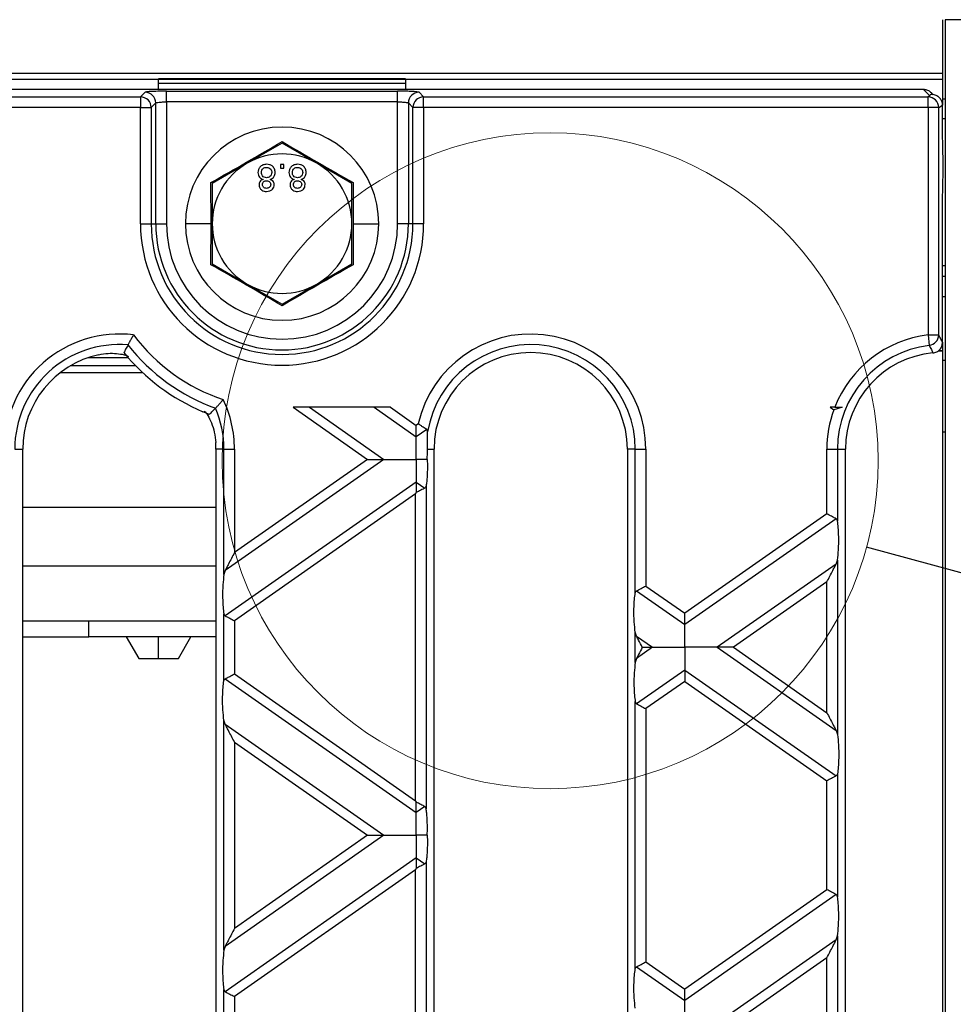
# Model space of a CAD drawing. Units: millimetres. Extents: x 126 to 4217, y 71 to 2740.
# Drawn here: x 2014 to 2101, y 2326 to 2417 of the extents above; entities that cross this region are included whole.
import ezdxf

# ---------------------------------------------------------------- set-up
doc = ezdxf.new("R2010")
doc.units = ezdxf.units.MM
doc.header["$LTSCALE"] = 10
doc.dimstyles.new('SLDDIMSTYLE2', dxfattribs={"dimtxt": 0.18, "dimasz": 25.4, "dimexe": 0, "dimexo": 0.0625, "dimgap": 0, "dimtad": 0, "dimtih": 1, "dimtoh": 1, "dimdec": 0, "dimrnd": 1e-09, "dimzin": 0, "dimdsep": 46, "dimtxsty": 'Standard', "dimblk1": 'NONE', "dimblk2": 'NONE', "dimsah": 1, "dimcen": 0.09, "dimadec": 0, "dimazin": 0, "dimtfac": 25.4, "dimtdec": 0, "dimtofl": 0, "dimtmove": 0, "dimatfit": 3, "dimldrblk": 'NONE', "dimfxl": 1, "dimfrac": 2, "dimtolj": 1, "dimtzin": 0, "dimarcsym": 0})

# ---------------------------------------------------------------- blocks, each defined once
blk = doc.blocks.new('_None')

msp = doc.modelspace()

# ---------------------------------------------------------------- linework, layer by layer
at = {"color": 7, "linetype": 'Continuous', "lineweight": 25}
for p, q in [((2099.697, 2417.497), (2099.697, 2412.498)), ((2101.447, 2417.495), (2099.947, 2417.495)), ((2099.947, 2417.495), (2099.947, 2055.495)), ((2099.697, 2412.498), (1601.697, 2412.498)), ((2099.697, 2412.498), (2099.697, 2411.954)), ((1674.697, 2411.954), (2026.697, 2411.954)), ((2049.697, 2411.994), (2026.697, 2411.994)), ((2026.697, 2411.954), (2026.697, 2411.994)), ((2026.697, 2410.995), (2026.697, 2411.954)), ((2026.697, 2411.942), (2049.697, 2411.942)), ((2026.697, 2411.588), (2049.697, 2411.588)), ((2049.697, 2411.994), (2049.697, 2411.954)), ((2049.697, 2411.954), (2099.697, 2411.954)), ((2049.697, 2411.954), (2049.697, 2410.995)), ((2099.697, 2411.954), (2099.697, 2409.956)), ((2097.921, 2410.995), (1603.472, 2410.995)), ((1676.379, 2410.311), (2025.014, 2410.311)), ((2025.014, 2410.311), (2025.439, 2410.736)), ((2025.014, 2410.311), (2025.014, 2409.313)), ((2027.436, 2410.835), (2048.957, 2410.835)), ((2027.436, 2409.837), (2027.436, 2410.835)), ((2048.957, 2409.837), (2048.957, 2410.835)), ((2050.955, 2410.736), (2051.379, 2410.311)), ((2051.379, 2409.313), (2051.379, 2410.311)), ((2051.379, 2410.311), (2098.343, 2410.311)), ((2097.921, 2410.995), (2098.507, 2410.409)), ((2098.507, 2410.409), (2098.343, 2410.311)), ((2098.343, 2409.313), (2098.343, 2410.311)), ((2098.827, 2410.505), (2098.631, 2410.701)), ((2026.437, 2409.737), (2026.013, 2409.313)), ((2026.437, 2398.495), (2026.437, 2409.737)), ((2027.436, 2409.837), (2027.436, 2398.495)), ((2048.957, 2409.837), (2027.436, 2409.837)), ((2048.957, 2398.495), (2048.957, 2409.837)), ((2050.381, 2409.313), (2049.956, 2409.737)), ((2049.956, 2409.737), (2049.956, 2398.495)), ((2099.339, 2409.313), (2099.697, 2409.527)), ((2099.947, 2410.078), (2099.697, 2410.078)), ((2099.697, 2409.956), (2099.697, 2409.527)), ((2099.697, 2407.012), (2099.697, 2409.527)), ((2025.014, 2409.313), (1676.379, 2409.313)), ((2025.014, 2398.495), (2025.014, 2409.313)), ((2025.014, 2409.313), (2026.013, 2409.313)), ((2026.013, 2409.313), (2026.013, 2398.495)), ((2051.379, 2409.313), (2050.381, 2409.313)), ((2050.381, 2398.495), (2050.381, 2409.313)), ((2051.379, 2409.313), (2051.379, 2398.495)), ((2098.343, 2409.313), (2051.379, 2409.313)), ((2098.343, 2409.313), (2098.343, 2388.136)), ((2099.339, 2409.313), (2098.343, 2409.313)), ((2099.339, 2388.136), (2099.339, 2409.313)), ((2099.697, 2408.295), (2099.947, 2408.295)), ((2038.197, 2406.001), (2034.947, 2404.124)), ((2041.447, 2404.124), (2038.197, 2406.001)), ((2034.947, 2404.124), (2031.697, 2402.248)), ((2038.361, 2403.995), (2038.04, 2403.995)), ((2038.04, 2403.995), (2038.04, 2403.675)), ((2038.361, 2403.675), (2038.361, 2403.995)), ((2044.697, 2402.248), (2041.447, 2404.124)), ((2038.04, 2403.675), (2038.361, 2403.675)), ((2031.588, 2398.495), (2031.576, 2402.318)), ((2031.697, 2402.248), (2031.697, 2398.495)), ((2044.697, 2398.495), (2044.697, 2402.248)), ((2044.817, 2402.318), (2044.805, 2398.495)), ((2099.697, 2387.45), (2099.697, 2400.615)), ((2025.014, 2398.495), (2026.013, 2398.495)), ((2026.013, 2398.495), (2026.437, 2398.495)), ((2026.437, 2398.495), (2027.436, 2398.495)), ((2031.588, 2398.495), (2029.197, 2398.495)), ((2031.576, 2394.673), (2031.588, 2398.495)), ((2031.697, 2398.495), (2031.697, 2394.742)), ((2044.697, 2394.742), (2044.697, 2398.495)), ((2044.805, 2398.495), (2044.817, 2394.673)), ((2044.805, 2398.495), (2047.197, 2398.495)), ((2049.956, 2398.495), (2048.957, 2398.495)), ((2050.381, 2398.495), (2049.956, 2398.495)), ((2051.379, 2398.495), (2050.381, 2398.495)), ((2031.697, 2394.742), (2034.947, 2392.866)), ((2041.447, 2392.866), (2044.697, 2394.742)), ((2099.947, 2394.569), (2099.697, 2394.569)), ((2099.947, 2393.569), (2099.697, 2393.569)), ((2034.947, 2392.866), (2038.197, 2390.99)), ((2038.197, 2390.99), (2041.447, 2392.866)), ((2099.947, 2391.669), (2099.697, 2391.669)), ((2098.343, 2388.136), (2098.463, 2387.159)), ((2098.343, 2388.136), (2099.339, 2388.136)), ((2099.697, 2387.45), (2099.697, 2386.687)), ((2099.291, 2386.663), (2099.697, 2386.663)), ((2099.322, 2386.687), (2099.697, 2386.687)), ((2099.697, 2386.687), (2099.697, 2386.663)), ((2099.697, 2386.663), (2099.697, 2310.366)), ((2023.873, 2386.012), (2020.138, 2386.012)), ((2099.697, 2385.787), (2099.947, 2385.787)), ((2017.565, 2384.633), (2025.202, 2384.633)), ((2024.583, 2385.241), (2018.463, 2385.241)), ((2048.288, 2381.395), (2039.228, 2381.395)), ((2039.228, 2381.395), (2046.167, 2376.537)), ((2040.738, 2381.395), (2047.677, 2376.537)), ((2046.778, 2381.395), (2050.697, 2378.651)), ((2048.288, 2381.395), (2050.697, 2379.708)), ((2089.66, 2381.395), (2089.228, 2381.395)), ((2089.228, 2381.395), (2089.57, 2381.156)), ((2050.886, 2379.841), (2050.697, 2379.708)), ((2051.664, 2379.328), (2050.697, 2378.651)), ((2099.947, 2379.083), (2099.697, 2379.083)), ((2013.311, 2377.495), (2014.047, 2377.495)), ((2014.047, 2253.495), (2014.047, 2377.495)), ((2032.047, 2377.495), (2032.047, 2253.495)), ((2032.783, 2377.495), (2032.047, 2377.495)), ((2032.783, 2377.495), (2033.767, 2377.495)), ((2032.783, 2365.821), (2032.783, 2377.495)), ((2033.767, 2377.495), (2033.767, 2367.854)), ((2051.728, 2377.495), (2052.347, 2377.495)), ((2052.347, 2253.495), (2052.347, 2377.495)), ((2071.083, 2377.495), (2070.347, 2377.495)), ((2070.347, 2377.495), (2070.347, 2253.495)), ((2071.083, 2377.495), (2072.067, 2377.495)), ((2071.083, 2364.09), (2071.083, 2377.495)), ((2072.067, 2377.495), (2072.067, 2364.744)), ((2088.926, 2371.466), (2088.926, 2377.495)), ((2088.926, 2377.495), (2089.911, 2377.495)), ((2089.911, 2377.495), (2089.911, 2370.812)), ((2089.911, 2377.495), (2090.647, 2377.495)), ((2090.647, 2253.495), (2090.647, 2377.495)), ((2047.677, 2376.537), (2032.901, 2366.191)), ((2046.167, 2376.537), (2033.767, 2367.854)), ((2050.697, 2374.422), (2032.901, 2361.962)), ((2050.697, 2374.422), (2051.492, 2373.865)), ((2051.611, 2374.069), (2051.611, 2343.994)), ((2050.626, 2373.316), (2033.767, 2361.511)), ((2050.626, 2344.748), (2050.626, 2373.316)), ((2014.047, 2372.102), (2032.047, 2372.102)), ((2088.926, 2371.466), (2075.697, 2362.203)), ((2089.792, 2371.016), (2075.697, 2361.146)), ((2014.047, 2366.617), (2032.047, 2366.617)), ((2089.792, 2366.787), (2078.716, 2359.032)), ((2089.792, 2366.787), (2089.911, 2367.157)), ((2089.911, 2367.157), (2089.911, 2350.906)), ((2032.901, 2366.191), (2032.783, 2365.821)), ((2072.067, 2364.744), (2075.697, 2362.203)), ((2088.926, 2365.123), (2080.226, 2359.032)), ((2088.926, 2352.94), (2088.926, 2365.123)), ((2071.201, 2364.294), (2075.697, 2361.146)), ((2032.783, 2355.897), (2032.783, 2362.166)), ((2014.047, 2361.495), (2032.047, 2361.495)), ((2020.197, 2359.995), (2020.197, 2361.495)), ((2033.767, 2361.511), (2033.767, 2356.552)), ((2014.047, 2359.995), (2020.197, 2359.995)), ((2032.047, 2359.995), (2020.197, 2359.995)), ((2023.697, 2359.995), (2024.851, 2357.995)), ((2026.697, 2357.995), (2026.697, 2359.995)), ((2028.542, 2357.995), (2029.697, 2359.995)), ((2071.083, 2357.628), (2071.083, 2360.435)), ((2071.201, 2360.065), (2071.083, 2360.435)), ((2071.201, 2360.065), (2072.677, 2359.032)), ((2072.677, 2359.032), (2071.201, 2357.998)), ((2078.716, 2359.032), (2089.792, 2351.276)), ((2080.226, 2359.032), (2088.926, 2352.94)), ((2024.851, 2357.995), (2026.697, 2357.995)), ((2026.697, 2357.995), (2028.542, 2357.995)), ((2071.201, 2357.998), (2071.083, 2357.628)), ((2033.767, 2356.552), (2050.626, 2344.748)), ((2075.697, 2356.917), (2071.201, 2353.769)), ((2075.697, 2356.917), (2089.792, 2347.047)), ((2032.901, 2356.101), (2050.697, 2343.641)), ((2075.697, 2355.86), (2072.067, 2353.319)), ((2075.697, 2355.86), (2088.926, 2346.597)), ((2071.083, 2329.079), (2071.083, 2353.973)), ((2072.067, 2353.319), (2072.067, 2329.734)), ((2032.783, 2330.81), (2032.783, 2352.242)), ((2032.901, 2351.872), (2032.783, 2352.242)), ((2032.901, 2351.872), (2047.677, 2341.526)), ((2089.792, 2351.276), (2089.911, 2350.906)), ((2033.767, 2350.209), (2033.767, 2332.844)), ((2033.767, 2350.209), (2046.167, 2341.526)), ((2089.911, 2347.251), (2089.911, 2335.801)), ((2088.926, 2336.456), (2088.926, 2346.597)), ((2051.492, 2344.198), (2050.697, 2343.641)), ((2047.677, 2341.526), (2032.901, 2331.18)), ((2046.167, 2341.526), (2033.767, 2332.844)), ((2050.697, 2339.412), (2032.901, 2326.952)), ((2050.697, 2339.412), (2051.492, 2338.855)), ((2051.611, 2339.059), (2051.611, 2308.983)), ((2050.626, 2338.305), (2033.767, 2326.501)), ((2050.626, 2309.737), (2050.626, 2338.305)), ((2088.926, 2336.456), (2075.697, 2327.193)), ((2089.792, 2336.005), (2075.697, 2326.136)), ((2089.792, 2331.776), (2078.716, 2324.021)), ((2089.792, 2331.776), (2089.911, 2332.147)), ((2089.911, 2332.147), (2089.911, 2315.896)), ((2032.901, 2331.18), (2032.783, 2330.81)), ((2072.067, 2329.734), (2075.697, 2327.193)), ((2088.926, 2330.113), (2080.226, 2324.021)), ((2088.926, 2317.93), (2088.926, 2330.113)), ((2071.201, 2329.283), (2075.697, 2326.136)), ((2032.783, 2320.887), (2032.783, 2327.155)), ((2033.767, 2326.501), (2033.767, 2321.542))]:
    msp.add_line(p, q, dxfattribs=at)
at = {"color": 7, "linetype": 'Continuous', "lineweight": 18}
msp.add_circle((2063.153, 2376.409), 30.544, dxfattribs=at)
at = {"color": 7, "linetype": 'Continuous', "lineweight": 25}
for centre, radius, start, end in [((2025.011, 2409.309), 1.002, 0.1836, 89.8164), ((2025.435, 2409.734), 1.002, 0.1836, 89.8164), ((2050.958, 2409.734), 1.002, 90.1836, 179.8164), ((2051.382, 2409.309), 1.002, 90.1836, 179.8164), ((2098.336, 2409.308), 1.003, 0.23566, 89.62447), ((2038.197, 2398.495), 9, 0, 180), ((2038.197, 2398.495), 6.5, 60, 120), ((2038.197, 2398.495), 6.5, 120, 180), ((2038.197, 2398.495), 6.5, 0, 60), ((2038.197, 2398.495), 13.183, 180, 0), ((2038.197, 2398.495), 12.184, 180, 0), ((2038.197, 2398.495), 11.759, 180, 0), ((2038.197, 2398.495), 10.761, 180, 0), ((2038.197, 2398.495), 9, 180, 0), ((2038.197, 2398.495), 6.5, 180, 240), ((2038.197, 2398.495), 6.5, 300, 0), ((2038.197, 2398.495), 6.5, 240, 300), ((2023.047, 2377.495), 10.721, 82.91826, 180), ((2038.197, 2398.495), 17.279, 216.84293, 251.54156), ((2061.347, 2377.495), 10.721, 0, 167.36249), ((2099.647, 2377.495), 10.721, 96.98517, 158.66741), ((2098.332, 2388.158), 1.007, 277.45464, 358.78623), ((2023.047, 2377.495), 9.736, 85.29368, 180), ((2038.197, 2398.495), 19, 219.20621, 247.19216), ((2038.197, 2398.495), 18.264, 218.20896, 250.17553), ((2061.347, 2377.495), 9.736, 0, 170.52999), ((2061.347, 2377.495), 9, 0, 180), ((2099.647, 2377.495), 9.736, 96.98517, 180), ((2099.647, 2377.495), 9, 95.39409, 180), ((2023.047, 2377.495), 9, 102.22672, 180), ((2023.047, 2377.495), 10.721, 0, 25.46623), ((2023.047, 2377.495), 9.736, 0, 23.09081), ((2099.647, 2377.495), 10.721, 160.03454, 180), ((2023.047, 2377.495), 9, 0, 3.84831)]:
    msp.add_arc(centre, radius, start, end, dxfattribs=at)
for points, knots in [([(2027.436, 2410.835), (2027.161, 2410.834), (2026.591, 2410.83), (2025.934, 2410.803), (2025.534, 2410.77), (2025.47, 2410.747), (2025.439, 2410.736)], [0, 0, 0, 0, 0.2707516, 0.5620452, 0.7889462, 1, 1, 1, 1]), ([(2050.955, 2410.736), (2050.907, 2410.75), (2050.809, 2410.78), (2050.268, 2410.813), (2049.613, 2410.832), (2049.171, 2410.834), (2048.957, 2410.835)], [0, 0, 0, 0, 0.271082, 0.562474, 0.789216, 1, 1, 1, 1]), ([(2098.62, 2410.685), (2098.6, 2410.714), (2098.511, 2410.84), (2098.255, 2410.958), (2098.029, 2410.983), (2097.921, 2410.995)], [0, 0, 0, 0, 0.132335, 0.583282, 1, 1, 1, 1]), ([(2098.507, 2410.409), (2098.514, 2410.43), (2098.526, 2410.467), (2098.539, 2410.498), (2098.545, 2410.512)], [0, 0, 0, 0, 0.561516, 1, 1, 1, 1]), ([(2099.697, 2409.527), (2099.688, 2409.627), (2099.669, 2409.836), (2099.516, 2410.129), (2099.26, 2410.377), (2098.916, 2410.53), (2098.665, 2410.518), (2098.545, 2410.512)], [0, 0, 0, 0, 0.1747131, 0.3654797, 0.5637209, 0.7918784, 1, 1, 1, 1]), ([(2026.437, 2409.737), (2026.446, 2409.745), (2026.463, 2409.76), (2026.561, 2409.785), (2026.747, 2409.811), (2027.06, 2409.832), (2027.313, 2409.835), (2027.436, 2409.837)], [0, 0, 0, 0, 0.151737, 0.286048, 0.501612, 0.757257, 1, 1, 1, 1]), ([(2048.957, 2409.837), (2049.081, 2409.835), (2049.334, 2409.832), (2049.646, 2409.811), (2049.832, 2409.785), (2049.93, 2409.76), (2049.947, 2409.745), (2049.956, 2409.737)], [0, 0, 0, 0, 0.2427559, 0.4983884, 0.7139717, 0.8482775, 1, 1, 1, 1]), ([(2099.697, 2400.615), (2099.704, 2401.148), (2099.718, 2402.217), (2099.78, 2403.797), (2099.719, 2405.392), (2099.704, 2406.47), (2099.697, 2407.012)], [0, 0, 0, 0, 0.248115, 0.497542, 0.747628, 1, 1, 1, 1]), ([(2031.576, 2402.318), (2032.684, 2402.95), (2034.897, 2404.214), (2037.098, 2405.498), (2038.197, 2406.14)], [0, 0, 0, 0, 0.5006645, 1, 1, 1, 1]), ([(2038.197, 2406.14), (2039.298, 2405.497), (2041.499, 2404.212), (2043.712, 2402.948), (2044.817, 2402.318)], [0, 0, 0, 0, 0.5006645, 1, 1, 1, 1]), ([(2036.758, 2404.027), (2036.641, 2404.017), (2036.407, 2403.997), (2036.137, 2403.796), (2035.98, 2403.534), (2035.964, 2403.351), (2035.957, 2403.259)], [0, 0, 0, 0, 0.280131, 0.559335, 0.779523, 1, 1, 1, 1]), ([(2037.559, 2403.268), (2037.546, 2403.384), (2037.519, 2403.616), (2037.3, 2403.871), (2037.031, 2404.01), (2036.849, 2404.021), (2036.758, 2404.027)], [0, 0, 0, 0, 0.279532, 0.559025, 0.779261, 1, 1, 1, 1]), ([(2039.643, 2404.027), (2039.526, 2404.017), (2039.292, 2403.997), (2039.022, 2403.796), (2038.864, 2403.534), (2038.849, 2403.351), (2038.841, 2403.259)], [0, 0, 0, 0, 0.280131, 0.559335, 0.779523, 1, 1, 1, 1]), ([(2040.444, 2403.268), (2040.431, 2403.384), (2040.404, 2403.616), (2040.184, 2403.871), (2039.916, 2404.01), (2039.734, 2404.021), (2039.643, 2404.027)], [0, 0, 0, 0, 0.279532, 0.559025, 0.779261, 1, 1, 1, 1]), ([(2035.957, 2403.259), (2035.963, 2403.178), (2035.974, 2403.017), (2036.089, 2402.817), (2036.251, 2402.684), (2036.371, 2402.644), (2036.432, 2402.624)], [0, 0, 0, 0, 0.280187, 0.559469, 0.779548, 1, 1, 1, 1]), ([(2036.277, 2403.253), (2036.284, 2403.325), (2036.297, 2403.47), (2036.421, 2403.641), (2036.591, 2403.723), (2036.704, 2403.733), (2036.761, 2403.739)], [0, 0, 0, 0, 0.280552, 0.558516, 0.77917, 1, 1, 1, 1]), ([(2036.751, 2402.777), (2036.68, 2402.783), (2036.538, 2402.795), (2036.377, 2402.924), (2036.29, 2403.086), (2036.281, 2403.197), (2036.277, 2403.253)], [0, 0, 0, 0, 0.2801109, 0.5589758, 0.7793065, 1, 1, 1, 1]), ([(2037.239, 2403.263), (2037.232, 2403.19), (2037.218, 2403.045), (2037.09, 2402.878), (2036.922, 2402.789), (2036.808, 2402.781), (2036.751, 2402.777)], [0, 0, 0, 0, 0.2799701, 0.5593156, 0.7793492, 1, 1, 1, 1]), ([(2036.761, 2403.739), (2036.832, 2403.733), (2036.975, 2403.722), (2037.139, 2403.595), (2037.227, 2403.431), (2037.235, 2403.319), (2037.239, 2403.263)], [0, 0, 0, 0, 0.280192, 0.559073, 0.779305, 1, 1, 1, 1]), ([(2037.093, 2402.624), (2037.167, 2402.654), (2037.315, 2402.715), (2037.516, 2402.934), (2037.543, 2403.141), (2037.559, 2403.268)], [0, 0, 0, 0, 0.281226, 0.561787, 1, 1, 1, 1]), ([(2038.841, 2403.259), (2038.847, 2403.178), (2038.859, 2403.017), (2038.973, 2402.817), (2039.136, 2402.684), (2039.256, 2402.644), (2039.316, 2402.624)], [0, 0, 0, 0, 0.280187, 0.559469, 0.779548, 1, 1, 1, 1]), ([(2039.162, 2403.253), (2039.168, 2403.325), (2039.181, 2403.47), (2039.305, 2403.641), (2039.476, 2403.723), (2039.589, 2403.733), (2039.645, 2403.739)], [0, 0, 0, 0, 0.2805525, 0.5585163, 0.7791696, 1, 1, 1, 1]), ([(2039.636, 2402.777), (2039.565, 2402.783), (2039.422, 2402.795), (2039.262, 2402.924), (2039.174, 2403.086), (2039.166, 2403.197), (2039.162, 2403.253)], [0, 0, 0, 0, 0.280111, 0.558976, 0.779307, 1, 1, 1, 1]), ([(2040.124, 2403.263), (2040.117, 2403.19), (2040.103, 2403.045), (2039.974, 2402.878), (2039.807, 2402.789), (2039.693, 2402.781), (2039.636, 2402.777)], [0, 0, 0, 0, 0.27997, 0.559316, 0.779349, 1, 1, 1, 1]), ([(2039.645, 2403.739), (2039.717, 2403.733), (2039.86, 2403.722), (2040.023, 2403.595), (2040.111, 2403.431), (2040.119, 2403.319), (2040.124, 2403.263)], [0, 0, 0, 0, 0.280192, 0.559073, 0.779305, 1, 1, 1, 1]), ([(2039.977, 2402.624), (2040.051, 2402.654), (2040.199, 2402.715), (2040.401, 2402.934), (2040.428, 2403.141), (2040.444, 2403.268)], [0, 0, 0, 0, 0.281226, 0.561787, 1, 1, 1, 1]), ([(2036.432, 2402.624), (2036.373, 2402.6), (2036.257, 2402.551), (2036.13, 2402.424), (2036.062, 2402.274), (2036.056, 2402.175), (2036.053, 2402.126)], [0, 0, 0, 0, 0.28031, 0.559637, 0.779691, 1, 1, 1, 1]), ([(2036.053, 2402.126), (2036.066, 2402.027), (2036.091, 2401.828), (2036.288, 2401.617), (2036.521, 2401.509), (2036.676, 2401.5), (2036.754, 2401.495)], [0, 0, 0, 0, 0.279271, 0.558676, 0.779074, 1, 1, 1, 1]), ([(2036.374, 2402.127), (2036.379, 2402.183), (2036.39, 2402.296), (2036.495, 2402.423), (2036.629, 2402.482), (2036.717, 2402.487), (2036.761, 2402.489)], [0, 0, 0, 0, 0.2799356, 0.5588447, 0.779075, 1, 1, 1, 1]), ([(2036.758, 2401.784), (2036.704, 2401.787), (2036.595, 2401.794), (2036.465, 2401.881), (2036.387, 2401.999), (2036.378, 2402.085), (2036.374, 2402.127)], [0, 0, 0, 0, 0.280365, 0.559367, 0.779701, 1, 1, 1, 1]), ([(2036.754, 2401.495), (2036.855, 2401.503), (2037.055, 2401.518), (2037.292, 2401.68), (2037.44, 2401.898), (2037.456, 2402.055), (2037.463, 2402.134)], [0, 0, 0, 0, 0.280348, 0.559692, 0.779821, 1, 1, 1, 1]), ([(2037.143, 2402.142), (2037.136, 2402.087), (2037.123, 2401.976), (2037.019, 2401.853), (2036.888, 2401.791), (2036.802, 2401.786), (2036.758, 2401.784)], [0, 0, 0, 0, 0.279693, 0.559145, 0.779317, 1, 1, 1, 1]), ([(2036.761, 2402.489), (2036.816, 2402.485), (2036.925, 2402.479), (2037.055, 2402.391), (2037.131, 2402.27), (2037.139, 2402.185), (2037.143, 2402.142)], [0, 0, 0, 0, 0.280478, 0.559259, 0.779576, 1, 1, 1, 1]), ([(2037.463, 2402.134), (2037.458, 2402.195), (2037.447, 2402.318), (2037.326, 2402.513), (2037.181, 2402.582), (2037.093, 2402.624)], [0, 0, 0, 0, 0.280612, 0.560833, 1, 1, 1, 1]), ([(2039.316, 2402.624), (2039.258, 2402.6), (2039.142, 2402.551), (2039.014, 2402.424), (2038.947, 2402.274), (2038.941, 2402.175), (2038.938, 2402.126)], [0, 0, 0, 0, 0.2803097, 0.5596374, 0.7796907, 1, 1, 1, 1]), ([(2038.938, 2402.126), (2038.95, 2402.027), (2038.975, 2401.828), (2039.172, 2401.617), (2039.405, 2401.509), (2039.561, 2401.5), (2039.639, 2401.495)], [0, 0, 0, 0, 0.279271, 0.558676, 0.779074, 1, 1, 1, 1]), ([(2039.258, 2402.127), (2039.264, 2402.183), (2039.275, 2402.296), (2039.38, 2402.423), (2039.514, 2402.482), (2039.602, 2402.487), (2039.646, 2402.489)], [0, 0, 0, 0, 0.279936, 0.558845, 0.779075, 1, 1, 1, 1]), ([(2039.643, 2401.784), (2039.588, 2401.787), (2039.48, 2401.794), (2039.35, 2401.881), (2039.271, 2401.999), (2039.262, 2402.085), (2039.258, 2402.127)], [0, 0, 0, 0, 0.280365, 0.559367, 0.779701, 1, 1, 1, 1]), ([(2039.639, 2401.495), (2039.739, 2401.503), (2039.94, 2401.518), (2040.177, 2401.68), (2040.325, 2401.898), (2040.34, 2402.055), (2040.348, 2402.134)], [0, 0, 0, 0, 0.280348, 0.559692, 0.779821, 1, 1, 1, 1]), ([(2040.027, 2402.142), (2040.021, 2402.087), (2040.008, 2401.976), (2039.904, 2401.853), (2039.773, 2401.791), (2039.686, 2401.786), (2039.643, 2401.784)], [0, 0, 0, 0, 0.279693, 0.559145, 0.779317, 1, 1, 1, 1]), ([(2039.646, 2402.489), (2039.7, 2402.485), (2039.809, 2402.479), (2039.94, 2402.391), (2040.016, 2402.27), (2040.024, 2402.185), (2040.027, 2402.142)], [0, 0, 0, 0, 0.280478, 0.559259, 0.779576, 1, 1, 1, 1]), ([(2040.348, 2402.134), (2040.342, 2402.195), (2040.332, 2402.318), (2040.211, 2402.513), (2040.066, 2402.582), (2039.977, 2402.624)], [0, 0, 0, 0, 0.280612, 0.560833, 1, 1, 1, 1]), ([(2038.197, 2390.85), (2037.095, 2391.494), (2034.894, 2392.779), (2032.681, 2394.042), (2031.576, 2394.673)], [0, 0, 0, 0, 0.500664, 1, 1, 1, 1]), ([(2044.817, 2394.673), (2043.709, 2394.04), (2041.496, 2392.777), (2039.295, 2391.492), (2038.197, 2390.85)], [0, 0, 0, 0, 0.5006645, 1, 1, 1, 1]), ([(2024.368, 2388.134), (2024.307, 2388.028), (2024.185, 2387.816), (2024.023, 2387.524), (2023.896, 2387.294), (2023.862, 2387.229), (2023.845, 2387.198)], [0, 0, 0, 0, 0.250823, 0.500378, 0.761532, 1, 1, 1, 1]), ([(2098.801, 2386.455), (2098.921, 2386.48), (2099.163, 2386.53), (2099.457, 2386.765), (2099.657, 2387.082), (2099.683, 2387.328), (2099.697, 2387.45)], [0, 0, 0, 0, 0.249973, 0.499829, 0.749285, 1, 1, 1, 1]), ([(2099.697, 2387.45), (2099.63, 2387.579), (2099.511, 2387.808), (2099.391, 2388.036), (2099.339, 2388.136)], [0, 0, 0, 0, 0.56, 1, 1, 1, 1]), ([(2023.845, 2387.198), (2023.775, 2387.066), (2023.649, 2386.83), (2023.527, 2386.59), (2023.474, 2386.485)], [0, 0, 0, 0, 0.56, 1, 1, 1, 1]), ([(2098.463, 2387.159), (2098.526, 2387.028), (2098.639, 2386.794), (2098.751, 2386.559), (2098.801, 2386.455)], [0, 0, 0, 0, 0.56, 1, 1, 1, 1]), ([(2021.141, 2386.291), (2021.43, 2386.341), (2022.01, 2386.442), (2022.53, 2386.417), (2022.79, 2386.405)], [0, 0, 0, 0, 0.498974, 1, 1, 1, 1]), ([(2022.79, 2386.405), (2023.036, 2386.373), (2023.412, 2386.324), (2023.77, 2386.207), (2023.867, 2386.146), (2023.913, 2386.118)], [0, 0, 0, 0, 0.497836, 0.761539, 1, 1, 1, 1]), ([(2032.003, 2381.314), (2032.027, 2381.339), (2032.077, 2381.392), (2032.256, 2381.585), (2032.482, 2381.831), (2032.644, 2382.014), (2032.726, 2382.105)], [0, 0, 0, 0, 0.238469, 0.4996531, 0.7497063, 1, 1, 1, 1]), ([(2031.424, 2380.717), (2031.327, 2380.762), (2031.137, 2380.85), (2030.932, 2380.938), (2030.831, 2380.981)], [0, 0, 0, 0, 0.511904, 1, 1, 1, 1]), ([(2030.956, 2381.036), (2031.003, 2380.996), (2031.098, 2380.914), (2031.339, 2380.563), (2031.634, 2379.96), (2031.916, 2379.076), (2031.989, 2378.425), (2032.026, 2378.099)], [0, 0, 0, 0, 0.125107, 0.250733, 0.500392, 0.750136, 1, 1, 1, 1]), ([(2031.424, 2380.717), (2031.533, 2380.828), (2031.728, 2381.025), (2031.919, 2381.225), (2032.003, 2381.314)], [0, 0, 0, 0, 0.56, 1, 1, 1, 1]), ([(2090.362, 2381.395), (2090.238, 2381.359), (2089.991, 2381.287), (2089.711, 2381.2), (2089.57, 2381.156)], [0, 0, 0, 0, 0.4982, 1, 1, 1, 1]), ([(2089.66, 2381.395), (2089.787, 2381.395), (2090.041, 2381.395), (2090.255, 2381.395), (2090.362, 2381.395)], [0, 0, 0, 0, 0.500271, 1, 1, 1, 1]), ([(2050.697, 2378.651), (2050.697, 2378.72), (2050.697, 2378.863), (2050.697, 2379.224), (2050.697, 2379.524), (2050.697, 2379.708)], [0, 0, 0, 0, 0.259686, 0.543978, 1, 1, 1, 1]), ([(2051.664, 2379.328), (2051.621, 2379.356), (2051.529, 2379.416), (2051.336, 2379.542), (2051.161, 2379.657), (2051.011, 2379.757), (2050.935, 2379.808), (2050.886, 2379.841)], [0, 0, 0, 0, 0.234664, 0.499801, 0.749743, 0.839668, 1, 1, 1, 1]), ([(2051.743, 2379.097), (2051.742, 2379.151), (2051.738, 2379.25), (2051.687, 2379.304), (2051.664, 2379.328)], [0, 0, 0, 0, 0.539782, 1, 1, 1, 1]), ([(2050.697, 2376.537), (2050.697, 2377.007), (2050.697, 2377.656), (2050.697, 2378.332), (2050.697, 2378.547), (2050.697, 2378.651)], [0, 0, 0, 0, 0.578559, 0.79765, 1, 1, 1, 1]), ([(2051.728, 2377.495), (2051.728, 2377.789), (2051.728, 2378.377), (2051.738, 2378.857), (2051.743, 2379.097)], [0, 0, 0, 0, 0.499028, 1, 1, 1, 1]), ([(2051.714, 2376.537), (2051.72, 2376.715), (2051.731, 2377.032), (2051.729, 2377.354), (2051.728, 2377.495)], [0, 0, 0, 0, 0.563495, 1, 1, 1, 1]), ([(2046.167, 2376.537), (2046.496, 2376.537), (2046.942, 2376.537), (2047.438, 2376.537), (2047.601, 2376.537), (2047.677, 2376.537)], [0, 0, 0, 0, 0.605332, 0.817768, 1, 1, 1, 1]), ([(2047.677, 2376.537), (2047.877, 2376.537), (2048.318, 2376.537), (2049.349, 2376.537), (2050.176, 2376.537), (2050.697, 2376.537)], [0, 0, 0, 0, 0.2368193, 0.5195179, 1, 1, 1, 1]), ([(2051.714, 2376.537), (2051.526, 2376.537), (2051.189, 2376.537), (2050.848, 2376.537), (2050.697, 2376.537)], [0, 0, 0, 0, 0.556591, 1, 1, 1, 1]), ([(2050.697, 2376.537), (2050.697, 2376.066), (2050.697, 2375.417), (2050.697, 2374.742), (2050.697, 2374.526), (2050.697, 2374.422)], [0, 0, 0, 0, 0.578559, 0.79765, 1, 1, 1, 1]), ([(2051.714, 2376.537), (2051.722, 2376.282), (2051.737, 2375.769), (2051.716, 2375.059), (2051.674, 2374.474), (2051.631, 2374.2), (2051.611, 2374.069)], [0, 0, 0, 0, 0.291557, 0.584994, 0.80227, 1, 1, 1, 1]), ([(2050.697, 2374.422), (2050.697, 2374.359), (2050.697, 2374.227), (2050.697, 2373.897), (2050.697, 2373.622), (2050.697, 2373.451)], [0, 0, 0, 0, 0.26068, 0.543849, 1, 1, 1, 1]), ([(2051.492, 2373.865), (2051.44, 2373.839), (2051.334, 2373.783), (2051.065, 2373.643), (2050.837, 2373.524), (2050.697, 2373.451)], [0, 0, 0, 0, 0.266894, 0.550819, 1, 1, 1, 1]), ([(2051.611, 2374.069), (2051.6, 2374.022), (2051.578, 2373.932), (2051.52, 2373.887), (2051.492, 2373.865)], [0, 0, 0, 0, 0.5236778, 1, 1, 1, 1]), ([(2050.626, 2373.316), (2050.639, 2373.341), (2050.663, 2373.386), (2050.686, 2373.431), (2050.697, 2373.451)], [0, 0, 0, 0, 0.560258, 1, 1, 1, 1]), ([(2089.792, 2371.016), (2089.736, 2371.045), (2089.621, 2371.105), (2089.326, 2371.258), (2089.078, 2371.387), (2088.926, 2371.466)], [0, 0, 0, 0, 0.266074, 0.550998, 1, 1, 1, 1]), ([(2089.911, 2370.812), (2089.899, 2370.859), (2089.878, 2370.949), (2089.82, 2370.994), (2089.792, 2371.016)], [0, 0, 0, 0, 0.527013, 1, 1, 1, 1]), ([(2089.911, 2367.157), (2089.946, 2367.467), (2090.02, 2368.12), (2090.039, 2369.225), (2090.001, 2370.185), (2089.939, 2370.615), (2089.911, 2370.812)], [0, 0, 0, 0, 0.276528, 0.583387, 0.80906, 1, 1, 1, 1]), ([(2033.767, 2367.854), (2033.58, 2367.494), (2033.328, 2367.011), (2033.041, 2366.46), (2032.945, 2366.275), (2032.901, 2366.191)], [0, 0, 0, 0, 0.61633, 0.826268, 1, 1, 1, 1]), ([(2088.926, 2365.123), (2089.113, 2365.483), (2089.365, 2365.966), (2089.652, 2366.517), (2089.748, 2366.703), (2089.792, 2366.787)], [0, 0, 0, 0, 0.61633, 0.826268, 1, 1, 1, 1]), ([(2032.783, 2365.821), (2032.747, 2365.511), (2032.673, 2364.857), (2032.654, 2363.753), (2032.692, 2362.792), (2032.754, 2362.363), (2032.783, 2362.166)], [0, 0, 0, 0, 0.276528, 0.583387, 0.80906, 1, 1, 1, 1]), ([(2071.201, 2364.294), (2071.257, 2364.323), (2071.373, 2364.383), (2071.668, 2364.536), (2071.916, 2364.665), (2072.067, 2364.744)], [0, 0, 0, 0, 0.266074, 0.550998, 1, 1, 1, 1]), ([(2071.083, 2360.435), (2071.047, 2360.745), (2070.973, 2361.398), (2070.954, 2362.503), (2070.992, 2363.463), (2071.054, 2363.893), (2071.083, 2364.09)], [0, 0, 0, 0, 0.276528, 0.583387, 0.80906, 1, 1, 1, 1]), ([(2071.083, 2364.09), (2071.094, 2364.137), (2071.115, 2364.227), (2071.173, 2364.272), (2071.201, 2364.294)], [0, 0, 0, 0, 0.523678, 1, 1, 1, 1]), ([(2032.783, 2362.166), (2032.794, 2362.118), (2032.815, 2362.028), (2032.874, 2361.983), (2032.901, 2361.962)], [0, 0, 0, 0, 0.527013, 1, 1, 1, 1]), ([(2032.901, 2361.962), (2032.957, 2361.933), (2033.073, 2361.873), (2033.368, 2361.719), (2033.616, 2361.59), (2033.767, 2361.511)], [0, 0, 0, 0, 0.2660745, 0.5509981, 1, 1, 1, 1]), ([(2075.697, 2361.146), (2075.697, 2361.215), (2075.697, 2361.358), (2075.697, 2361.719), (2075.697, 2362.019), (2075.697, 2362.203)], [0, 0, 0, 0, 0.259686, 0.543978, 1, 1, 1, 1]), ([(2075.697, 2359.032), (2075.697, 2359.502), (2075.697, 2360.151), (2075.697, 2360.826), (2075.697, 2361.042), (2075.697, 2361.146)], [0, 0, 0, 0, 0.578559, 0.79765, 1, 1, 1, 1]), ([(2071.739, 2359.032), (2071.622, 2359.257), (2071.43, 2359.626), (2071.265, 2359.942), (2071.201, 2360.065)], [0, 0, 0, 0, 0.6105966, 1, 1, 1, 1]), ([(2071.739, 2359.032), (2071.622, 2358.806), (2071.43, 2358.437), (2071.265, 2358.121), (2071.201, 2357.998)], [0, 0, 0, 0, 0.6105966, 1, 1, 1, 1]), ([(2071.739, 2359.032), (2071.946, 2359.032), (2072.291, 2359.032), (2072.567, 2359.032), (2072.677, 2359.032)], [0, 0, 0, 0, 0.600056, 1, 1, 1, 1]), ([(2072.677, 2359.032), (2072.877, 2359.032), (2073.318, 2359.032), (2074.349, 2359.032), (2075.176, 2359.032), (2075.697, 2359.032)], [0, 0, 0, 0, 0.236819, 0.519518, 1, 1, 1, 1]), ([(2078.716, 2359.032), (2078.516, 2359.032), (2078.076, 2359.032), (2077.044, 2359.032), (2076.217, 2359.032), (2075.697, 2359.032)], [0, 0, 0, 0, 0.236819, 0.519518, 1, 1, 1, 1]), ([(2075.697, 2359.032), (2075.697, 2358.561), (2075.697, 2357.912), (2075.697, 2357.237), (2075.697, 2357.021), (2075.697, 2356.917)], [0, 0, 0, 0, 0.578559, 0.79765, 1, 1, 1, 1]), ([(2080.226, 2359.032), (2079.897, 2359.032), (2079.452, 2359.032), (2078.955, 2359.032), (2078.792, 2359.032), (2078.716, 2359.032)], [0, 0, 0, 0, 0.6053319, 0.8177679, 1, 1, 1, 1]), ([(2071.083, 2357.628), (2071.047, 2357.318), (2070.973, 2356.665), (2070.954, 2355.56), (2070.992, 2354.6), (2071.054, 2354.17), (2071.083, 2353.973)], [0, 0, 0, 0, 0.276528, 0.583387, 0.80906, 1, 1, 1, 1]), ([(2032.901, 2356.101), (2032.957, 2356.13), (2033.073, 2356.19), (2033.368, 2356.344), (2033.616, 2356.473), (2033.767, 2356.552)], [0, 0, 0, 0, 0.266074, 0.550998, 1, 1, 1, 1]), ([(2075.697, 2356.917), (2075.697, 2356.849), (2075.697, 2356.705), (2075.697, 2356.344), (2075.697, 2356.044), (2075.697, 2355.86)], [0, 0, 0, 0, 0.259686, 0.543978, 1, 1, 1, 1]), ([(2032.783, 2352.242), (2032.747, 2352.552), (2032.673, 2353.206), (2032.654, 2354.31), (2032.692, 2355.271), (2032.754, 2355.7), (2032.783, 2355.897)], [0, 0, 0, 0, 0.276528, 0.583387, 0.80906, 1, 1, 1, 1]), ([(2032.783, 2355.897), (2032.794, 2355.944), (2032.815, 2356.034), (2032.873, 2356.08), (2032.901, 2356.101)], [0, 0, 0, 0, 0.523678, 1, 1, 1, 1]), ([(2071.083, 2353.973), (2071.094, 2353.926), (2071.115, 2353.836), (2071.174, 2353.791), (2071.201, 2353.769)], [0, 0, 0, 0, 0.527013, 1, 1, 1, 1]), ([(2071.201, 2353.769), (2071.257, 2353.74), (2071.373, 2353.68), (2071.668, 2353.527), (2071.916, 2353.398), (2072.067, 2353.319)], [0, 0, 0, 0, 0.266074, 0.550998, 1, 1, 1, 1]), ([(2088.926, 2352.94), (2089.113, 2352.58), (2089.365, 2352.097), (2089.652, 2351.546), (2089.748, 2351.36), (2089.792, 2351.276)], [0, 0, 0, 0, 0.61633, 0.826268, 1, 1, 1, 1]), ([(2033.767, 2350.209), (2033.58, 2350.569), (2033.328, 2351.052), (2033.041, 2351.603), (2032.945, 2351.788), (2032.901, 2351.872)], [0, 0, 0, 0, 0.61633, 0.826268, 1, 1, 1, 1]), ([(2089.911, 2350.906), (2089.946, 2350.596), (2090.02, 2349.943), (2090.039, 2348.838), (2090.001, 2347.878), (2089.939, 2347.448), (2089.911, 2347.251)], [0, 0, 0, 0, 0.276528, 0.583387, 0.80906, 1, 1, 1, 1]), ([(2089.792, 2347.047), (2089.736, 2347.018), (2089.621, 2346.958), (2089.326, 2346.805), (2089.078, 2346.676), (2088.926, 2346.597)], [0, 0, 0, 0, 0.266074, 0.550998, 1, 1, 1, 1]), ([(2089.911, 2347.251), (2089.9, 2347.204), (2089.878, 2347.114), (2089.82, 2347.069), (2089.792, 2347.047)], [0, 0, 0, 0, 0.523678, 1, 1, 1, 1]), ([(2050.626, 2344.748), (2050.639, 2344.722), (2050.663, 2344.677), (2050.686, 2344.632), (2050.697, 2344.612)], [0, 0, 0, 0, 0.560258, 1, 1, 1, 1]), ([(2050.697, 2343.641), (2050.697, 2343.704), (2050.697, 2343.837), (2050.697, 2344.166), (2050.697, 2344.442), (2050.697, 2344.612)], [0, 0, 0, 0, 0.26068, 0.543849, 1, 1, 1, 1]), ([(2051.492, 2344.198), (2051.44, 2344.225), (2051.334, 2344.28), (2051.065, 2344.42), (2050.837, 2344.539), (2050.697, 2344.612)], [0, 0, 0, 0, 0.266894, 0.550819, 1, 1, 1, 1]), ([(2050.697, 2341.526), (2050.697, 2341.997), (2050.697, 2342.646), (2050.697, 2343.321), (2050.697, 2343.537), (2050.697, 2343.641)], [0, 0, 0, 0, 0.578559, 0.79765, 1, 1, 1, 1]), ([(2051.611, 2343.994), (2051.599, 2344.041), (2051.578, 2344.131), (2051.52, 2344.176), (2051.492, 2344.198)], [0, 0, 0, 0, 0.527013, 1, 1, 1, 1]), ([(2051.714, 2341.526), (2051.722, 2341.782), (2051.737, 2342.294), (2051.716, 2343.004), (2051.674, 2343.589), (2051.631, 2343.863), (2051.611, 2343.994)], [0, 0, 0, 0, 0.291557, 0.584994, 0.80227, 1, 1, 1, 1]), ([(2046.167, 2341.526), (2046.496, 2341.526), (2046.942, 2341.526), (2047.438, 2341.526), (2047.601, 2341.526), (2047.677, 2341.526)], [0, 0, 0, 0, 0.605332, 0.817768, 1, 1, 1, 1]), ([(2047.677, 2341.526), (2047.877, 2341.526), (2048.318, 2341.526), (2049.349, 2341.526), (2050.176, 2341.526), (2050.697, 2341.526)], [0, 0, 0, 0, 0.236819, 0.519518, 1, 1, 1, 1]), ([(2051.714, 2341.526), (2051.526, 2341.526), (2051.189, 2341.526), (2050.848, 2341.526), (2050.697, 2341.526)], [0, 0, 0, 0, 0.556591, 1, 1, 1, 1]), ([(2050.697, 2341.526), (2050.697, 2341.056), (2050.697, 2340.407), (2050.697, 2339.732), (2050.697, 2339.516), (2050.697, 2339.412)], [0, 0, 0, 0, 0.578559, 0.79765, 1, 1, 1, 1]), ([(2051.714, 2341.526), (2051.722, 2341.271), (2051.737, 2340.759), (2051.716, 2340.049), (2051.674, 2339.464), (2051.631, 2339.19), (2051.611, 2339.059)], [0, 0, 0, 0, 0.291557, 0.584994, 0.80227, 1, 1, 1, 1]), ([(2050.697, 2339.412), (2050.697, 2339.348), (2050.697, 2339.216), (2050.697, 2338.887), (2050.697, 2338.611), (2050.697, 2338.441)], [0, 0, 0, 0, 0.26068, 0.543849, 1, 1, 1, 1]), ([(2051.492, 2338.855), (2051.44, 2338.828), (2051.334, 2338.773), (2051.065, 2338.633), (2050.837, 2338.514), (2050.697, 2338.441)], [0, 0, 0, 0, 0.266894, 0.550819, 1, 1, 1, 1]), ([(2051.611, 2339.059), (2051.6, 2339.012), (2051.578, 2338.922), (2051.52, 2338.877), (2051.492, 2338.855)], [0, 0, 0, 0, 0.523678, 1, 1, 1, 1]), ([(2050.626, 2338.305), (2050.639, 2338.331), (2050.663, 2338.376), (2050.686, 2338.421), (2050.697, 2338.441)], [0, 0, 0, 0, 0.560258, 1, 1, 1, 1]), ([(2089.792, 2336.005), (2089.736, 2336.034), (2089.621, 2336.094), (2089.326, 2336.248), (2089.078, 2336.377), (2088.926, 2336.456)], [0, 0, 0, 0, 0.266074, 0.550998, 1, 1, 1, 1]), ([(2089.911, 2335.801), (2089.899, 2335.849), (2089.878, 2335.939), (2089.82, 2335.984), (2089.792, 2336.005)], [0, 0, 0, 0, 0.527013, 1, 1, 1, 1]), ([(2089.911, 2332.147), (2089.946, 2332.456), (2090.02, 2333.11), (2090.039, 2334.214), (2090.001, 2335.175), (2089.939, 2335.604), (2089.911, 2335.801)], [0, 0, 0, 0, 0.276528, 0.583387, 0.80906, 1, 1, 1, 1]), ([(2033.767, 2332.844), (2033.58, 2332.484), (2033.328, 2332.001), (2033.041, 2331.45), (2032.945, 2331.264), (2032.901, 2331.18)], [0, 0, 0, 0, 0.61633, 0.826268, 1, 1, 1, 1]), ([(2088.926, 2330.113), (2089.113, 2330.473), (2089.365, 2330.956), (2089.652, 2331.507), (2089.748, 2331.692), (2089.792, 2331.776)], [0, 0, 0, 0, 0.61633, 0.826268, 1, 1, 1, 1]), ([(2032.783, 2330.81), (2032.747, 2330.5), (2032.673, 2329.847), (2032.654, 2328.742), (2032.692, 2327.782), (2032.754, 2327.352), (2032.783, 2327.155)], [0, 0, 0, 0, 0.276528, 0.583387, 0.80906, 1, 1, 1, 1]), ([(2071.201, 2329.283), (2071.257, 2329.312), (2071.373, 2329.372), (2071.668, 2329.526), (2071.916, 2329.655), (2072.067, 2329.734)], [0, 0, 0, 0, 0.266074, 0.550998, 1, 1, 1, 1]), ([(2071.083, 2325.425), (2071.047, 2325.734), (2070.973, 2326.388), (2070.954, 2327.492), (2070.992, 2328.453), (2071.054, 2328.882), (2071.083, 2329.079)], [0, 0, 0, 0, 0.276528, 0.583387, 0.80906, 1, 1, 1, 1]), ([(2071.083, 2329.079), (2071.094, 2329.126), (2071.115, 2329.216), (2071.173, 2329.262), (2071.201, 2329.283)], [0, 0, 0, 0, 0.523678, 1, 1, 1, 1]), ([(2032.783, 2327.155), (2032.794, 2327.108), (2032.815, 2327.018), (2032.874, 2326.973), (2032.901, 2326.952)], [0, 0, 0, 0, 0.527013, 1, 1, 1, 1]), ([(2032.901, 2326.952), (2032.957, 2326.922), (2033.073, 2326.862), (2033.368, 2326.709), (2033.616, 2326.58), (2033.767, 2326.501)], [0, 0, 0, 0, 0.266074, 0.550998, 1, 1, 1, 1]), ([(2075.697, 2326.136), (2075.697, 2326.204), (2075.697, 2326.348), (2075.697, 2326.709), (2075.697, 2327.008), (2075.697, 2327.193)], [0, 0, 0, 0, 0.259686, 0.543978, 1, 1, 1, 1]), ([(2075.697, 2324.021), (2075.697, 2324.492), (2075.697, 2325.141), (2075.697, 2325.816), (2075.697, 2326.032), (2075.697, 2326.136)], [0, 0, 0, 0, 0.578559, 0.79765, 1, 1, 1, 1])]:
    msp.add_open_spline(points, degree=3, knots=knots, dxfattribs=at)

# ---------------------------------------------------------------- leaders
at = {"color": 7, "linetype": 'Continuous', "lineweight": 18, "has_arrowhead": 0}
msp.add_leader([(2443.491, 2272.542), (2092.619, 2368.363)], dimstyle='SLDDIMSTYLE2', dxfattribs=at)

doc.saveas('drawing.dxf')
